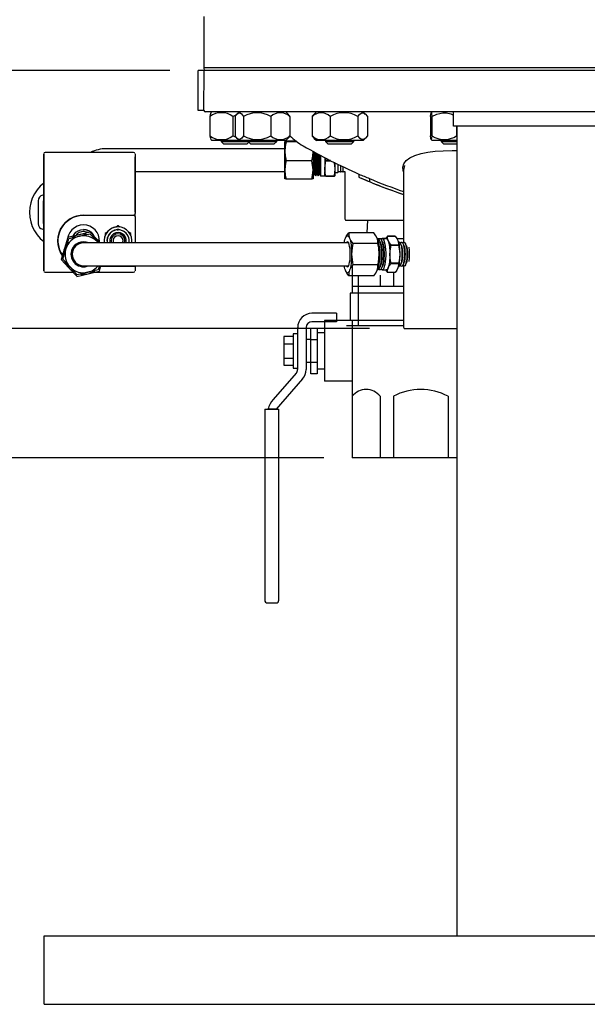
# Model space of a CAD drawing. Extents: x -104 to 45, y 2 to 195.
# Drawn here: x -76 to -63, y 87 to 108 of the extents above; entities that cross this region are included whole.
import ezdxf

# ---------------------------------------------------------------- set-up
doc = ezdxf.new("R2010")
doc.units = 0
doc.header["$MEASUREMENT"] = 0
doc.layers.get('0').update_dxf_attribs({"linetype": 'CONTINUOUS'})
doc.layers.add('D2', color=2, linetype='CONTINUOUS')
doc.layers.add('DIM', color=2, linetype='CONTINUOUS')

msp = doc.modelspace()

# ---------------------------------------------------------------- linework, layer by layer
at = {"color": 7, "linetype": 'CONTINUOUS'}
for p, q in [((-71.737, 108.4), (-71.737, 107.275)), ((-71.737, 107.275), (-71.736, 107.212)), ((-55.384, 107.275), (-71.737, 107.275)), ((-54.737, 107.275), (-71.737, 107.275)), ((-71.862, 106.339), (-71.862, 107.212)), ((-71.736, 107.212), (-71.862, 107.212)), ((-71.737, 106.339), (-71.736, 107.212)), ((-54.737, 107.212), (-71.736, 107.212)), ((-54.737, 107.212), (-71.736, 107.212)), ((-71.737, 106.339), (-71.862, 106.339)), ((-66.269, 106.307), (-71.706, 106.307)), ((-71.606, 106.207), (-71.606, 105.782)), ((-71.563, 106.307), (-71.584, 106.287)), ((-71.104, 106.207), (-71.029, 106.241)), ((-71.104, 106.207), (-71.104, 105.782)), ((-71.054, 106.207), (-71.054, 105.782)), ((-70.969, 106.307), (-71.013, 106.263)), ((-70.87, 106.207), (-70.87, 105.782)), ((-70.271, 106.207), (-70.271, 105.782)), ((-69.898, 106.263), (-69.942, 106.307)), ((-69.856, 106.207), (-69.856, 105.782)), ((-69.327, 106.252), (-69.366, 106.207)), ((-69.366, 106.207), (-69.366, 105.782)), ((-69.275, 106.307), (-69.329, 106.254)), ((-68.972, 106.207), (-68.972, 105.782)), ((-68.368, 106.207), (-68.368, 105.782)), ((-68.195, 106.254), (-68.248, 106.307)), ((-68.157, 106.207), (-68.157, 105.782)), ((-66.771, 106.207), (-66.771, 105.782)), ((-66.741, 106.307), (-66.759, 106.288)), ((-66.745, 106.207), (-66.745, 105.782)), ((-66.269, 105.995), (-66.269, 106.307)), ((-60.206, 106.307), (-66.269, 106.307)), ((-60.206, 105.995), (-66.269, 105.995)), ((-66.201, 105.995), (-66.201, 105.782)), ((-66.19, 88.245), (-66.19, 105.995)), ((-60.284, 105.995), (-66.19, 105.995)), ((-71.029, 105.749), (-71.104, 105.782)), ((-69.898, 105.726), (-69.856, 105.782)), ((-69.898, 105.726), (-69.855, 105.769)), ((-69.842, 105.782), (-69.885, 105.744)), ((-69.366, 105.782), (-69.327, 105.736)), ((-66.19, 105.777), (-66.201, 105.782)), ((-71.584, 105.703), (-71.563, 105.682)), ((-70.969, 105.682), (-71.563, 105.682)), ((-71.361, 105.682), (-71.361, 105.66)), ((-71.361, 105.66), (-71.301, 105.6)), ((-71.361, 105.66), (-70.738, 105.66)), ((-70.798, 105.6), (-71.301, 105.6)), ((-71.012, 105.726), (-70.969, 105.682)), ((-69.942, 105.682), (-70.969, 105.682)), ((-70.798, 105.6), (-70.753, 105.646)), ((-70.767, 105.682), (-70.767, 105.66)), ((-70.767, 105.66), (-70.707, 105.6)), ((-70.767, 105.66), (-70.144, 105.66)), ((-70.767, 105.66), (-70.144, 105.66)), ((-70.738, 105.66), (-70.738, 105.682)), ((-70.204, 105.6), (-70.707, 105.6)), ((-70.204, 105.6), (-70.144, 105.66)), ((-70.144, 105.66), (-70.144, 105.682)), ((-69.942, 105.682), (-69.898, 105.726)), ((-69.713, 105.663), (-69.937, 105.663)), ((-69.694, 105.649), (-69.937, 105.649)), ((-69.328, 105.735), (-69.275, 105.682)), ((-68.248, 105.682), (-69.275, 105.682)), ((-69.073, 105.682), (-69.073, 105.66)), ((-69.073, 105.66), (-69.013, 105.6)), ((-69.073, 105.66), (-68.45, 105.66)), ((-68.51, 105.6), (-69.013, 105.6)), ((-68.51, 105.6), (-68.45, 105.66)), ((-68.45, 105.66), (-68.45, 105.682)), ((-68.248, 105.682), (-68.195, 105.735)), ((-66.76, 105.702), (-66.741, 105.682)), ((-66.19, 105.682), (-66.741, 105.682)), ((-66.539, 105.682), (-66.539, 105.66)), ((-66.539, 105.66), (-66.479, 105.6)), ((-66.539, 105.66), (-66.19, 105.66)), ((-66.19, 105.6), (-66.479, 105.6)), ((-73.279, 105.42), (-75.216, 105.42)), ((-69.966, 105.5), (-73.881, 105.5)), ((-69.375, 105.235), (-69.937, 105.235)), ((-69.066, 105.239), (-69.08, 105.307)), ((-68.963, 105.239), (-69.066, 105.239)), ((-69.066, 105.239), (-69.066, 105.236)), ((-69.066, 105.236), (-68.957, 105.236)), ((-73.246, 105), (-69.966, 105)), ((-69.346, 104.923), (-69.336, 104.906)), ((-69.336, 104.906), (-69.311, 104.949)), ((-69.311, 104.949), (-69.286, 104.906)), ((-69.286, 104.906), (-69.261, 104.949)), ((-69.261, 104.949), (-69.236, 104.906)), ((-69.236, 104.906), (-69.211, 104.949)), ((-69.211, 104.949), (-69.186, 104.906)), ((-69.186, 104.906), (-69.091, 104.906)), ((-68.895, 104.901), (-69.066, 104.901)), ((-69.066, 104.901), (-69.066, 104.899)), ((-69.066, 104.899), (-68.895, 104.899)), ((-68.895, 104.901), (-68.895, 104.899)), ((-68.871, 104.98), (-68.803, 104.982)), ((-68.803, 104.982), (-68.794, 105)), ((-68.794, 105), (-68.758, 105)), ((-68.758, 105), (-68.748, 104.984)), ((-68.748, 104.984), (-68.739, 105)), ((-68.739, 105), (-68.701, 105)), ((-68.701, 105), (-68.692, 104.985)), ((-68.692, 104.985), (-68.684, 105)), ((-68.684, 105), (-68.648, 105)), ((-68.648, 105), (-68.648, 103.964)), ((-68.637, 105.079), (-68.637, 105.067)), ((-68.341, 104.945), (-68.341, 104.876)), ((-67.362, 105.051), (-67.362, 103.448)), ((-69.375, 104.837), (-69.937, 104.837)), ((-68.113, 104.849), (-68.113, 104.781)), ((-68.113, 104.781), (-68.113, 104.78)), ((-75.372, 104.357), (-75.372, 103.857)), ((-74.376, 104.045), (-73.277, 104.045)), ((-74.376, 104.045), (-74.376, 104.045)), ((-73.246, 104.014), (-73.246, 103.437)), ((-68.633, 103.937), (-67.362, 103.937)), ((-68.153, 103.937), (-68.168, 103.656)), ((-74.475, 103.614), (-74.719, 103.557)), ((-74.23, 103.671), (-74.475, 103.614)), ((-74.467, 103.583), (-74.239, 103.636)), ((-74.366, 103.685), (-74.38, 103.685)), ((-74.239, 103.636), (-74.079, 103.465)), ((-74.055, 103.487), (-74.227, 103.67)), ((-73.862, 103.668), (-73.902, 103.645)), ((-73.862, 103.668), (-73.902, 103.645)), ((-73.902, 103.645), (-73.902, 103.645)), ((-73.902, 103.645), (-73.902, 103.599)), ((-73.902, 103.645), (-73.902, 103.599)), ((-73.62, 103.807), (-73.66, 103.784)), ((-73.621, 103.807), (-73.66, 103.784)), ((-73.638, 103.723), (-73.619, 103.724)), ((-73.62, 103.807), (-73.621, 103.807)), ((-73.581, 103.784), (-73.62, 103.807)), ((-73.62, 103.787), (-73.62, 103.787)), ((-73.619, 103.724), (-73.619, 103.724)), ((-73.339, 103.645), (-73.378, 103.667)), ((-73.339, 103.6), (-73.339, 103.645)), ((-68.018, 103.656), (-68.565, 103.656)), ((-74.722, 103.555), (-74.795, 103.315)), ((-74.764, 103.306), (-74.696, 103.53)), ((-74.696, 103.53), (-74.467, 103.583)), ((-73.763, 103.437), (-74.375, 103.437)), ((-74.079, 103.465), (-74.053, 103.437)), ((-74.009, 103.437), (-74.055, 103.487)), ((-73.851, 103.557), (-73.855, 103.545)), ((-68.569, 103.437), (-73.763, 103.437)), ((-73.619, 103.592), (-73.62, 103.592)), ((-68.567, 103.437), (-68.569, 103.437)), ((-67.926, 103.422), (-68.473, 103.422)), ((-67.941, 103.533), (-67.759, 103.533)), ((-67.879, 103.463), (-67.9, 103.502)), ((-67.83, 103.463), (-67.851, 103.502)), ((-67.74, 103.531), (-67.833, 103.531)), ((-67.55, 103.584), (-67.717, 103.584)), ((-67.716, 103.584), (-67.549, 103.584)), ((-67.472, 103.387), (-67.639, 103.387)), ((-67.639, 103.385), (-67.472, 103.385)), ((-67.514, 103.533), (-67.362, 103.533)), ((-67.459, 103.455), (-67.477, 103.456)), ((-67.413, 103.385), (-67.434, 103.429)), ((-67.428, 103.434), (-67.433, 103.426)), ((-67.359, 103.384), (-67.38, 103.428)), ((-67.374, 103.433), (-67.379, 103.424)), ((-67.305, 103.382), (-67.326, 103.426)), ((-74.795, 103.315), (-74.868, 103.075)), ((-74.832, 103.081), (-74.764, 103.306)), ((-74.867, 103.071), (-74.695, 102.888)), ((-74.672, 102.91), (-74.832, 103.081)), ((-67.926, 102.953), (-68.473, 102.953)), ((-67.472, 102.99), (-67.639, 102.99)), ((-67.639, 102.988), (-67.472, 102.988)), ((-67.434, 102.945), (-67.413, 102.99)), ((-67.433, 102.948), (-67.428, 102.94)), ((-67.38, 102.947), (-67.359, 102.991)), ((-67.379, 102.95), (-67.374, 102.942)), ((-67.326, 102.948), (-67.305, 102.993)), ((-75.216, 102.795), (-74.608, 102.795)), ((-74.695, 102.888), (-74.524, 102.704)), ((-74.512, 102.739), (-74.672, 102.91)), ((-74.521, 102.703), (-74.276, 102.76)), ((-74.283, 102.792), (-74.512, 102.739)), ((-74.375, 102.937), (-73.763, 102.937)), ((-74.055, 102.845), (-74.283, 102.792)), ((-74.276, 102.76), (-74.031, 102.817)), ((-74.128, 102.795), (-73.279, 102.795)), ((-74.027, 102.937), (-74.055, 102.845)), ((-74.029, 102.82), (-73.993, 102.937)), ((-73.277, 102.92), (-73.998, 102.92)), ((-73.763, 102.937), (-68.569, 102.937)), ((-68.569, 102.937), (-68.567, 102.937)), ((-67.9, 102.872), (-67.879, 102.912)), ((-67.851, 102.872), (-67.83, 102.912)), ((-67.833, 102.844), (-67.74, 102.844)), ((-67.549, 102.79), (-67.716, 102.79)), ((-67.477, 102.919), (-67.459, 102.919)), ((-67.362, 102.927), (-67.362, 101.589)), ((-68.018, 102.718), (-68.565, 102.718)), ((-68.362, 102.718), (-68.362, 101.629)), ((-68.612, 101.629), (-67.362, 101.629)), ((-67.348, 101.562), (-66.19, 101.562)), ((-75.237, 86.747), (-75.237, 88.245)), ((-75.237, 88.245), (-51.237, 88.245)), ((-75.237, 86.747), (-51.237, 86.747))]:
    msp.add_line(p, q, dxfattribs=at)
at = {"color": 7, "linetype": 'CONTINUOUS', "flags": 128}
for points in [[(-71.054, 106.207), (-71.016, 106.26), (-70.974, 106.288), (-70.944, 106.286), (-70.914, 106.266), (-70.87, 106.207)], [(-69.856, 106.207), (-69.895, 106.26), (-69.898, 106.263)], [(-68.368, 106.207), (-68.324, 106.26), (-68.276, 106.288), (-68.242, 106.286), (-68.208, 106.266), (-68.157, 106.207)], [(-66.771, 106.207), (-66.765, 106.26), (-66.76, 106.288), (-66.755, 106.286), (-66.751, 106.266), (-66.745, 106.207)], [(-66.745, 106.207), (-66.632, 106.26), (-66.507, 106.288), (-66.42, 106.286), (-66.332, 106.266), (-66.269, 106.238)], [(-71.606, 105.782), (-71.595, 105.729), (-71.583, 105.703)], [(-70.87, 105.782), (-70.908, 105.729), (-70.951, 105.702), (-70.98, 105.703), (-71.01, 105.724), (-71.054, 105.782)], [(-68.157, 105.782), (-68.201, 105.729), (-68.249, 105.702), (-68.283, 105.703), (-68.317, 105.724), (-68.368, 105.782)], [(-66.745, 105.782), (-66.75, 105.729), (-66.756, 105.702), (-66.76, 105.703), (-66.765, 105.724), (-66.771, 105.782)], [(-69.967, 105.5), (-69.967, 105.507), (-69.967, 105.546), (-69.967, 105.58), (-69.967, 105.608), (-69.966, 105.63), (-69.966, 105.645), (-69.966, 105.654), (-69.966, 105.656)], [(-69.937, 105.663), (-69.959, 105.66), (-69.966, 105.656)], [(-69.966, 105.656), (-69.966, 105.651), (-69.966, 105.639), (-69.966, 105.62), (-69.966, 105.595), (-69.966, 105.564), (-69.966, 105.528), (-69.966, 105.487), (-69.966, 105.442)], [(-69.966, 105.656), (-69.96, 105.653), (-69.937, 105.649)], [(-69.937, 105.649), (-69.958, 105.547), (-69.966, 105.442)], [(-75.246, 104.107), (-75.246, 104.241), (-75.246, 104.374), (-75.246, 104.503), (-75.246, 104.628), (-75.246, 104.748), (-75.246, 104.86), (-75.246, 104.965), (-75.247, 105.059), (-75.247, 105.144), (-75.247, 105.217), (-75.247, 105.278), (-75.247, 105.326), (-75.247, 105.361), (-75.247, 105.382), (-75.247, 105.389), (-75.248, 105.382), (-75.248, 105.361), (-75.248, 105.326), (-75.248, 105.278), (-75.248, 105.217), (-75.248, 105.144), (-75.248, 105.059), (-75.248, 104.965), (-75.248, 104.86), (-75.248, 104.748), (-75.248, 104.747)], [(-73.247, 105.332), (-73.247, 105.331), (-73.248, 105.316), (-73.248, 105.288), (-73.248, 105.245), (-73.248, 105.19), (-73.248, 105.121), (-73.248, 105.041), (-73.248, 104.95), (-73.248, 104.849), (-73.248, 104.739), (-73.248, 104.622), (-73.249, 104.498), (-73.249, 104.371), (-73.249, 104.24), (-73.249, 104.107)], [(-73.247, 105.389), (-73.247, 105.389), (-73.247, 105.381), (-73.247, 105.36), (-73.247, 105.324), (-73.247, 105.275), (-73.247, 105.212), (-73.247, 105.137), (-73.247, 105.05), (-73.246, 104.953), (-73.246, 104.846), (-73.246, 104.731), (-73.246, 104.608), (-73.246, 104.481), (-73.246, 104.348), (-73.246, 104.214), (-73.246, 104.078)], [(-69.966, 105), (-69.966, 104.99), (-69.966, 104.976), (-69.966, 104.977), (-69.966, 104.991), (-69.966, 105.018), (-69.966, 105.057), (-69.966, 105.105), (-69.966, 105.161), (-69.966, 105.221), (-69.966, 105.282), (-69.966, 105.342), (-69.966, 105.398), (-69.966, 105.446), (-69.966, 105.484), (-69.966, 105.51), (-69.966, 105.523), (-69.966, 105.523), (-69.966, 105.509), (-69.966, 105.5)], [(-69.966, 105.442), (-69.959, 105.346), (-69.937, 105.235)], [(-69.966, 105.442), (-69.966, 105.394), (-69.966, 105.343), (-69.966, 105.29), (-69.966, 105.237), (-69.966, 105.184), (-69.966, 105.133), (-69.966, 105.083), (-69.966, 105.036)], [(-69.375, 105.235), (-69.354, 105.337), (-69.346, 105.442)], [(-69.346, 105.442), (-69.346, 105.394), (-69.346, 105.343), (-69.346, 105.29), (-69.346, 105.237), (-69.346, 105.184), (-69.346, 105.133), (-69.346, 105.083), (-69.346, 105.036)], [(-69.336, 105.436), (-69.336, 105.402), (-69.336, 105.337), (-69.336, 105.268), (-69.336, 105.199), (-69.336, 105.131), (-69.336, 105.069)], [(-69.311, 105.422), (-69.311, 105.401), (-69.311, 105.342), (-69.311, 105.278), (-69.311, 105.214), (-69.311, 105.15), (-69.311, 105.092)], [(-69.286, 105.409), (-69.286, 105.402), (-69.286, 105.337), (-69.286, 105.268), (-69.286, 105.199), (-69.286, 105.131), (-69.286, 105.069)], [(-69.261, 105.395), (-69.261, 105.342), (-69.261, 105.278), (-69.261, 105.214), (-69.261, 105.15), (-69.261, 105.092)], [(-69.236, 105.382), (-69.236, 105.337), (-69.236, 105.268), (-69.236, 105.199), (-69.236, 105.131), (-69.236, 105.069)], [(-69.211, 105.368), (-69.211, 105.342), (-69.211, 105.278), (-69.211, 105.214), (-69.211, 105.15), (-69.211, 105.092)], [(-69.186, 105.355), (-69.186, 105.337), (-69.186, 105.268), (-69.186, 105.199), (-69.186, 105.131), (-69.186, 105.069)], [(-67.362, 104.993), (-67.375, 105.02), (-67.382, 105.099), (-67.359, 105.173), (-67.306, 105.241), (-67.225, 105.299), (-67.115, 105.35), (-66.98, 105.393), (-66.835, 105.423), (-66.671, 105.445), (-66.494, 105.458), (-66.301, 105.462), (-66.19, 105.459)], [(-75.248, 104.747), (-75.248, 104.766), (-75.248, 104.867), (-75.248, 104.958), (-75.248, 105.039), (-75.248, 105.109), (-75.248, 105.166), (-75.248, 105.211), (-75.248, 105.242), (-75.247, 105.26), (-75.247, 105.263), (-75.247, 105.253), (-75.247, 105.228), (-75.247, 105.19), (-75.247, 105.139), (-75.247, 105.075), (-75.247, 105), (-75.247, 104.914), (-75.246, 104.818), (-75.246, 104.713), (-75.246, 104.601), (-75.246, 104.483), (-75.246, 104.36), (-75.246, 104.235), (-75.246, 104.107)], [(-69.937, 105.235), (-69.949, 105.185), (-69.966, 105.036)], [(-69.346, 105.036), (-69.363, 105.185), (-69.375, 105.235)], [(-69.091, 105.305), (-69.091, 105.284), (-69.091, 105.239), (-69.091, 105.194), (-69.091, 105.15), (-69.091, 105.108), (-69.091, 105.068)], [(-69.091, 105.305), (-69.091, 105.268), (-69.091, 105.199), (-69.091, 105.131), (-69.091, 105.069)], [(-69.091, 105.068), (-69.076, 105.195), (-69.066, 105.236)], [(-68.888, 105.206), (-68.885, 105.195), (-68.871, 105.068)], [(-68.871, 105.193), (-68.871, 105.15), (-68.871, 105.108), (-68.871, 105.068)], [(-68.803, 105.159), (-68.803, 105.109), (-68.803, 105.06), (-68.803, 105.022), (-68.803, 104.995), (-68.803, 104.983), (-68.803, 104.982)], [(-68.748, 105.132), (-68.748, 105.11), (-68.748, 105.061), (-68.748, 105.023), (-68.748, 104.997), (-68.748, 104.985), (-68.748, 104.984)], [(-68.692, 105.106), (-68.692, 105.062), (-68.692, 105.024), (-68.692, 104.999), (-68.692, 104.986), (-68.692, 104.985)], [(-67.343, 105.131), (-67.361, 105.07), (-67.359, 105.051)], [(-69.966, 104.844), (-69.966, 104.849), (-69.966, 104.861), (-69.967, 104.879), (-69.967, 104.904), (-69.967, 104.935), (-69.967, 104.972), (-69.967, 105)], [(-69.966, 105.036), (-69.966, 104.993), (-69.966, 104.954), (-69.966, 104.92), (-69.966, 104.892), (-69.966, 104.87), (-69.966, 104.854), (-69.966, 104.846), (-69.966, 104.844)], [(-69.966, 105.036), (-69.955, 104.916), (-69.937, 104.837)], [(-69.375, 104.837), (-69.357, 104.916), (-69.346, 105.036)], [(-69.346, 105.036), (-69.346, 104.993), (-69.346, 104.954), (-69.346, 104.92), (-69.346, 104.892), (-69.346, 104.87), (-69.346, 104.854), (-69.346, 104.846), (-69.346, 104.844)], [(-69.336, 105.069), (-69.336, 105.014), (-69.336, 104.968), (-69.336, 104.934), (-69.336, 104.913), (-69.336, 104.906), (-69.336, 104.906)], [(-69.311, 105.092), (-69.311, 105.04), (-69.311, 104.999), (-69.311, 104.969), (-69.311, 104.953), (-69.311, 104.949)], [(-69.286, 105.069), (-69.286, 105.014), (-69.286, 104.968), (-69.286, 104.934), (-69.286, 104.913), (-69.286, 104.906), (-69.286, 104.906)], [(-69.261, 105.092), (-69.261, 105.04), (-69.261, 104.999), (-69.261, 104.969), (-69.261, 104.953), (-69.261, 104.949)], [(-69.236, 105.069), (-69.236, 105.014), (-69.236, 104.968), (-69.236, 104.934), (-69.236, 104.913), (-69.236, 104.906), (-69.236, 104.906)], [(-69.211, 105.092), (-69.211, 105.04), (-69.211, 104.999), (-69.211, 104.969), (-69.211, 104.953), (-69.211, 104.949)], [(-69.186, 105.069), (-69.186, 105.014), (-69.186, 104.968), (-69.186, 104.934), (-69.186, 104.913), (-69.186, 104.906), (-69.186, 104.906)], [(-69.091, 105.069), (-69.091, 105.014), (-69.091, 104.968), (-69.091, 104.934), (-69.091, 104.913), (-69.091, 104.906), (-69.091, 104.906)], [(-69.091, 105.068), (-69.091, 105.032), (-69.091, 104.999), (-69.091, 104.97), (-69.091, 104.946), (-69.091, 104.928), (-69.091, 104.915), (-69.091, 104.907), (-69.091, 104.906)], [(-69.066, 104.901), (-69.081, 104.967), (-69.091, 105.068)], [(-69.091, 104.906), (-69.091, 104.91), (-69.091, 104.92), (-69.091, 104.936), (-69.091, 104.957), (-69.091, 104.983), (-69.091, 105)], [(-69.09, 104.905), (-69.085, 104.903), (-69.066, 104.899)], [(-68.871, 105.068), (-68.88, 104.967), (-68.895, 104.901)], [(-68.895, 104.899), (-68.877, 104.902), (-68.871, 104.906)], [(-68.871, 105.068), (-68.871, 105.032), (-68.871, 104.999), (-68.871, 104.97), (-68.871, 104.946), (-68.871, 104.928), (-68.871, 104.915), (-68.871, 104.907), (-68.871, 104.906)], [(-68.341, 104.945), (-68.313, 104.932), (-68.285, 104.92), (-68.256, 104.908), (-68.228, 104.896), (-68.199, 104.884), (-68.171, 104.872), (-68.142, 104.861), (-68.113, 104.849)], [(-75.246, 104.749), (-75.323, 104.681), (-75.393, 104.601), (-75.451, 104.513), (-75.498, 104.418), (-75.532, 104.317), (-75.553, 104.213), (-75.56, 104.107), (-75.553, 104.001), (-75.532, 103.897), (-75.498, 103.797), (-75.451, 103.702), (-75.393, 103.613), (-75.323, 103.534), (-75.246, 103.466)], [(-75.246, 104.749), (-75.323, 104.681), (-75.393, 104.601), (-75.452, 104.513), (-75.499, 104.418), (-75.533, 104.317), (-75.553, 104.213), (-75.56, 104.107), (-75.553, 104.001), (-75.533, 103.897), (-75.499, 103.797), (-75.452, 103.702), (-75.393, 103.613), (-75.323, 103.534), (-75.248, 103.467)], [(-69.937, 104.837), (-69.958, 104.84), (-69.966, 104.844)], [(-69.346, 104.844), (-69.353, 104.84), (-69.375, 104.837)], [(-68.341, 104.876), (-68.313, 104.864), (-68.285, 104.852), (-68.256, 104.84), (-68.228, 104.828), (-68.199, 104.816), (-68.171, 104.804), (-68.142, 104.793), (-68.113, 104.781)], [(-75.247, 104.482), (-75.269, 104.48), (-75.31, 104.466), (-75.343, 104.438), (-75.365, 104.4), (-75.372, 104.357)], [(-75.249, 104.482), (-75.249, 104.374), (-75.249, 104.241), (-75.249, 104.107), (-75.249, 103.973), (-75.249, 103.841), (-75.249, 103.732)], [(-75.248, 103.732), (-75.248, 103.793), (-75.249, 103.917), (-75.249, 104.044), (-75.249, 104.171), (-75.249, 104.298), (-75.248, 104.422), (-75.248, 104.482)], [(-75.248, 103.468), (-75.248, 103.467), (-75.248, 103.354), (-75.248, 103.25), (-75.248, 103.155), (-75.248, 103.071), (-75.248, 102.998), (-75.248, 102.937), (-75.248, 102.889), (-75.248, 102.854), (-75.248, 102.833), (-75.247, 102.826), (-75.247, 102.833), (-75.247, 102.854), (-75.247, 102.889), (-75.247, 102.937), (-75.247, 102.998), (-75.247, 103.071), (-75.247, 103.155), (-75.246, 103.25), (-75.246, 103.354), (-75.246, 103.467), (-75.246, 103.586), (-75.246, 103.711), (-75.246, 103.841), (-75.246, 103.973), (-75.246, 104.107)], [(-75.246, 104.107), (-75.246, 103.98), (-75.246, 103.854), (-75.246, 103.732), (-75.246, 103.614), (-75.246, 103.502), (-75.246, 103.397), (-75.247, 103.301), (-75.247, 103.215), (-75.247, 103.139), (-75.247, 103.076), (-75.247, 103.024), (-75.247, 102.986), (-75.247, 102.962), (-75.247, 102.952), (-75.247, 102.955), (-75.248, 102.973), (-75.248, 103.004), (-75.248, 103.048), (-75.248, 103.106), (-75.248, 103.176), (-75.248, 103.257), (-75.248, 103.348), (-75.248, 103.448), (-75.248, 103.467)], [(-74.842, 103.167), (-74.877, 103.227), (-74.911, 103.309), (-74.931, 103.394), (-74.938, 103.482), (-74.931, 103.57), (-74.911, 103.656), (-74.877, 103.738), (-74.831, 103.813), (-74.773, 103.88), (-74.706, 103.937), (-74.631, 103.984), (-74.549, 104.017), (-74.464, 104.038), (-74.376, 104.045)], [(-73.246, 104.014), (-73.246, 104.02), (-73.248, 104.026), (-73.251, 104.031), (-73.255, 104.036), (-73.259, 104.04), (-73.265, 104.042), (-73.271, 104.044), (-73.277, 104.045)], [(-73.246, 104.019), (-73.246, 104.024), (-73.246, 104.032), (-73.246, 104.042), (-73.246, 104.053), (-73.246, 104.065), (-73.246, 104.078)], [(-75.372, 103.857), (-75.365, 103.815), (-75.343, 103.777), (-75.31, 103.749), (-75.269, 103.734), (-75.247, 103.732)], [(-74.376, 103.832), (-74.446, 103.825), (-74.514, 103.804), (-74.575, 103.77), (-74.629, 103.723), (-74.673, 103.667), (-74.704, 103.604), (-74.717, 103.561)], [(-74.026, 103.461), (-74.026, 103.465), (-74.03, 103.535), (-74.047, 103.604), (-74.079, 103.667), (-74.122, 103.723), (-74.176, 103.77), (-74.238, 103.804), (-74.305, 103.825), (-74.376, 103.832)], [(-74.027, 103.462), (-74.027, 103.465), (-74.03, 103.535), (-74.048, 103.604), (-74.079, 103.667), (-74.122, 103.723), (-74.176, 103.77), (-74.238, 103.804), (-74.306, 103.825), (-74.376, 103.832)], [(-74.604, 103.586), (-74.582, 103.624), (-74.542, 103.669), (-74.492, 103.704), (-74.436, 103.725), (-74.376, 103.732)], [(-74.365, 103.685), (-74.418, 103.682), (-74.469, 103.665), (-74.513, 103.635), (-74.544, 103.601)], [(-74.159, 103.602), (-74.173, 103.624), (-74.213, 103.669), (-74.262, 103.704), (-74.319, 103.725), (-74.379, 103.732)], [(-74.376, 103.732), (-74.316, 103.725), (-74.26, 103.704), (-74.21, 103.669), (-74.17, 103.624), (-74.156, 103.6)], [(-74.284, 103.661), (-74.314, 103.674), (-74.366, 103.685)], [(-74.284, 103.661), (-74.314, 103.674), (-74.365, 103.685)], [(-73.902, 103.599), (-73.912, 103.571), (-73.919, 103.542), (-73.924, 103.512), (-73.925, 103.482), (-73.924, 103.452), (-73.922, 103.441)], [(-73.62, 103.787), (-73.685, 103.78), (-73.748, 103.759), (-73.804, 103.725), (-73.852, 103.68), (-73.889, 103.625), (-73.913, 103.564), (-73.924, 103.499), (-73.921, 103.437)], [(-73.862, 103.668), (-73.868, 103.66), (-73.874, 103.652), (-73.879, 103.643), (-73.884, 103.635), (-73.889, 103.626), (-73.894, 103.617), (-73.898, 103.608), (-73.902, 103.599)], [(-73.66, 103.784), (-73.69, 103.779), (-73.718, 103.771), (-73.746, 103.76), (-73.773, 103.746), (-73.798, 103.73), (-73.821, 103.711), (-73.843, 103.691), (-73.862, 103.668)], [(-73.638, 103.723), (-73.696, 103.712), (-73.749, 103.686), (-73.794, 103.649), (-73.829, 103.602), (-73.852, 103.548), (-73.861, 103.49), (-73.857, 103.437)], [(-73.619, 103.724), (-73.677, 103.717), (-73.731, 103.696), (-73.779, 103.663), (-73.818, 103.62), (-73.845, 103.568), (-73.859, 103.511), (-73.859, 103.453), (-73.857, 103.437)], [(-73.619, 103.663), (-73.67, 103.656), (-73.717, 103.635), (-73.756, 103.601), (-73.784, 103.558), (-73.798, 103.508), (-73.798, 103.457), (-73.794, 103.437)], [(-73.62, 103.787), (-73.63, 103.787), (-73.64, 103.786), (-73.65, 103.786), (-73.66, 103.784)], [(-73.319, 103.437), (-73.316, 103.499), (-73.326, 103.564), (-73.351, 103.625), (-73.388, 103.68), (-73.436, 103.725), (-73.492, 103.759), (-73.554, 103.78), (-73.62, 103.787)], [(-73.382, 103.437), (-73.379, 103.453), (-73.379, 103.511), (-73.393, 103.568), (-73.42, 103.62), (-73.459, 103.663), (-73.507, 103.696), (-73.561, 103.717), (-73.619, 103.724)], [(-73.444, 103.437), (-73.44, 103.457), (-73.44, 103.508), (-73.454, 103.558), (-73.482, 103.601), (-73.521, 103.635), (-73.568, 103.656), (-73.619, 103.663)], [(-73.516, 103.631), (-73.564, 103.655), (-73.619, 103.663)], [(-73.516, 103.631), (-73.524, 103.619), (-73.53, 103.611), (-73.533, 103.606), (-73.534, 103.605)], [(-73.444, 103.437), (-73.441, 103.449), (-73.439, 103.501), (-73.452, 103.551), (-73.478, 103.596), (-73.516, 103.631)], [(-73.48, 103.683), (-73.48, 103.683), (-73.481, 103.681)], [(-68.639, 103.539), (-68.611, 103.594), (-68.565, 103.656)], [(-68.565, 103.656), (-68.563, 103.599), (-68.547, 103.539)], [(-67.943, 103.539), (-67.971, 103.594), (-68.018, 103.656)], [(-73.855, 103.545), (-73.856, 103.544), (-73.864, 103.482)], [(-73.62, 103.592), (-73.66, 103.585), (-73.694, 103.563), (-73.718, 103.531), (-73.729, 103.492), (-73.725, 103.452), (-73.72, 103.437)], [(-73.619, 103.592), (-73.658, 103.585), (-73.693, 103.563), (-73.717, 103.531), (-73.728, 103.492), (-73.724, 103.452), (-73.719, 103.437)], [(-73.519, 103.437), (-73.513, 103.452), (-73.51, 103.492), (-73.521, 103.531), (-73.545, 103.563), (-73.579, 103.585), (-73.619, 103.592)], [(-68.665, 103.437), (-68.658, 103.475), (-68.649, 103.51), (-68.639, 103.539)], [(-68.639, 103.539), (-68.628, 103.563), (-68.617, 103.58), (-68.605, 103.59), (-68.593, 103.594), (-68.581, 103.59), (-68.569, 103.58), (-68.558, 103.563), (-68.547, 103.539)], [(-68.531, 103.187), (-68.533, 103.249), (-68.537, 103.307), (-68.545, 103.359), (-68.555, 103.402), (-68.566, 103.435), (-68.579, 103.455), (-68.593, 103.462), (-68.607, 103.455), (-68.619, 103.437)], [(-68.581, 103.457), (-68.582, 103.455), (-68.594, 103.437)], [(-68.547, 103.539), (-68.537, 103.51), (-68.528, 103.475), (-68.521, 103.435), (-68.514, 103.39), (-68.509, 103.343), (-68.505, 103.292), (-68.502, 103.24), (-68.502, 103.187)], [(-68.547, 103.539), (-68.52, 103.485), (-68.473, 103.422)], [(-68.473, 103.422), (-68.491, 103.329), (-68.502, 103.187)], [(-67.926, 103.422), (-67.928, 103.48), (-67.943, 103.539)], [(-67.943, 103.539), (-67.933, 103.51), (-67.924, 103.475), (-67.916, 103.435), (-67.91, 103.39), (-67.905, 103.343), (-67.901, 103.292), (-67.898, 103.24), (-67.898, 103.187)], [(-67.939, 103.529), (-67.927, 103.531), (-67.911, 103.52), (-67.896, 103.496), (-67.883, 103.459), (-67.872, 103.411), (-67.863, 103.354), (-67.857, 103.29), (-67.854, 103.222), (-67.854, 103.153), (-67.857, 103.084), (-67.863, 103.021), (-67.872, 102.963), (-67.883, 102.916), (-67.896, 102.879), (-67.911, 102.855), (-67.927, 102.844), (-67.939, 102.845)], [(-67.898, 103.187), (-67.908, 103.329), (-67.926, 103.422)], [(-67.916, 103.435), (-67.906, 103.394), (-67.897, 103.342), (-67.891, 103.283), (-67.888, 103.22), (-67.888, 103.155), (-67.891, 103.091), (-67.897, 103.032), (-67.906, 102.981), (-67.916, 102.94)], [(-67.906, 103.514), (-67.894, 103.527), (-67.878, 103.531), (-67.862, 103.52), (-67.848, 103.496), (-67.834, 103.459), (-67.823, 103.411), (-67.814, 103.354), (-67.808, 103.29), (-67.805, 103.222), (-67.805, 103.153), (-67.808, 103.084), (-67.814, 103.021), (-67.823, 102.963), (-67.834, 102.916), (-67.848, 102.879), (-67.862, 102.855), (-67.878, 102.844), (-67.894, 102.848), (-67.906, 102.861)], [(-67.879, 103.463), (-67.868, 103.436), (-67.857, 103.394), (-67.848, 103.342), (-67.842, 103.283), (-67.839, 103.22), (-67.839, 103.155), (-67.842, 103.091), (-67.848, 103.032), (-67.857, 102.981), (-67.868, 102.939), (-67.879, 102.912)], [(-67.857, 103.514), (-67.845, 103.527), (-67.829, 103.531), (-67.814, 103.52), (-67.799, 103.496), (-67.786, 103.459), (-67.774, 103.411), (-67.765, 103.354), (-67.759, 103.29), (-67.756, 103.222), (-67.756, 103.153), (-67.759, 103.084), (-67.765, 103.021), (-67.774, 102.963), (-67.786, 102.916), (-67.799, 102.879), (-67.814, 102.855), (-67.829, 102.844), (-67.845, 102.848), (-67.857, 102.861)], [(-67.83, 103.463), (-67.82, 103.436), (-67.808, 103.394), (-67.8, 103.342), (-67.793, 103.283), (-67.79, 103.22), (-67.79, 103.155), (-67.793, 103.091), (-67.8, 103.032), (-67.808, 102.981), (-67.82, 102.939), (-67.83, 102.912)], [(-67.717, 103.584), (-67.753, 103.536), (-67.755, 103.531)], [(-67.745, 103.531), (-67.74, 103.532), (-67.73, 103.529), (-67.72, 103.52), (-67.71, 103.506), (-67.701, 103.486)], [(-67.74, 103.531), (-67.736, 103.531), (-67.721, 103.52), (-67.706, 103.496), (-67.693, 103.459), (-67.681, 103.411), (-67.673, 103.354), (-67.666, 103.29), (-67.663, 103.222), (-67.663, 103.153), (-67.666, 103.084), (-67.673, 103.021), (-67.681, 102.963), (-67.693, 102.916), (-67.706, 102.879), (-67.721, 102.855), (-67.736, 102.844), (-67.74, 102.844)], [(-67.717, 103.584), (-67.716, 103.584), (-67.716, 103.584), (-67.716, 103.584), (-67.716, 103.584), (-67.716, 103.584), (-67.716, 103.584), (-67.716, 103.584), (-67.716, 103.584)], [(-67.701, 103.486), (-67.714, 103.532), (-67.716, 103.584)], [(-67.701, 103.486), (-67.693, 103.461), (-67.685, 103.431), (-67.679, 103.397), (-67.673, 103.36), (-67.669, 103.319), (-67.665, 103.276), (-67.663, 103.232), (-67.663, 103.187)], [(-67.639, 103.387), (-67.675, 103.436), (-67.701, 103.486)], [(-67.663, 103.187), (-67.653, 103.307), (-67.639, 103.385)], [(-67.639, 103.387), (-67.639, 103.387), (-67.639, 103.386), (-67.639, 103.386), (-67.639, 103.386), (-67.639, 103.386), (-67.639, 103.385), (-67.639, 103.385), (-67.639, 103.385)], [(-67.55, 103.584), (-67.55, 103.584), (-67.55, 103.584), (-67.55, 103.584), (-67.55, 103.584), (-67.55, 103.584), (-67.549, 103.584), (-67.549, 103.584), (-67.549, 103.584)], [(-67.549, 103.584), (-67.513, 103.536), (-67.487, 103.486)], [(-67.487, 103.486), (-67.474, 103.439), (-67.472, 103.387)], [(-67.487, 103.486), (-67.479, 103.461), (-67.471, 103.431), (-67.464, 103.397), (-67.459, 103.36), (-67.454, 103.319), (-67.451, 103.276), (-67.449, 103.232), (-67.448, 103.187)], [(-67.472, 103.387), (-67.472, 103.387), (-67.472, 103.386), (-67.472, 103.386), (-67.472, 103.386), (-67.472, 103.386), (-67.472, 103.385), (-67.472, 103.385), (-67.472, 103.385)], [(-67.472, 103.385), (-67.457, 103.307), (-67.448, 103.187)], [(-67.459, 103.455), (-67.456, 103.455), (-67.443, 103.444), (-67.43, 103.419), (-67.419, 103.382), (-67.41, 103.335), (-67.403, 103.279), (-67.4, 103.218), (-67.4, 103.156), (-67.403, 103.096), (-67.41, 103.04), (-67.419, 102.992), (-67.43, 102.955), (-67.443, 102.931), (-67.456, 102.92), (-67.459, 102.919)], [(-67.428, 103.434), (-67.416, 103.45), (-67.402, 103.453), (-67.389, 103.442), (-67.376, 103.418), (-67.365, 103.381), (-67.356, 103.334), (-67.35, 103.278), (-67.346, 103.218), (-67.346, 103.156), (-67.35, 103.096), (-67.356, 103.041), (-67.365, 102.994), (-67.376, 102.957), (-67.389, 102.932), (-67.402, 102.922), (-67.416, 102.925), (-67.428, 102.94)], [(-67.413, 103.385), (-67.41, 103.377), (-67.399, 103.342), (-67.392, 103.297), (-67.387, 103.244), (-67.385, 103.187), (-67.387, 103.131), (-67.392, 103.078), (-67.399, 103.032), (-67.41, 102.998), (-67.413, 102.99)], [(-67.374, 103.433), (-67.362, 103.448), (-67.348, 103.451), (-67.335, 103.441), (-67.322, 103.416), (-67.311, 103.38), (-67.302, 103.333), (-67.296, 103.278), (-67.293, 103.218), (-67.293, 103.157), (-67.296, 103.097), (-67.302, 103.042), (-67.311, 102.995), (-67.322, 102.958), (-67.335, 102.934), (-67.348, 102.923), (-67.362, 102.927), (-67.374, 102.942)], [(-67.359, 103.384), (-67.356, 103.376), (-67.346, 103.341), (-67.338, 103.296), (-67.333, 103.244), (-67.331, 103.187), (-67.333, 103.131), (-67.338, 103.079), (-67.346, 103.034), (-67.356, 102.999), (-67.359, 102.991)], [(-67.305, 103.382), (-67.302, 103.374), (-67.292, 103.34), (-67.284, 103.295), (-67.279, 103.243), (-67.278, 103.187), (-67.279, 103.132), (-67.284, 103.08), (-67.292, 103.035), (-67.302, 103.001), (-67.305, 102.993)], [(-68.619, 102.937), (-68.607, 102.919), (-68.593, 102.912), (-68.579, 102.919), (-68.566, 102.94), (-68.555, 102.972), (-68.545, 103.016), (-68.537, 103.068), (-68.533, 103.126), (-68.531, 103.187)], [(-68.502, 103.187), (-68.502, 103.134), (-68.505, 103.082), (-68.509, 103.032), (-68.514, 102.984), (-68.521, 102.94), (-68.528, 102.9), (-68.537, 102.865), (-68.547, 102.836)], [(-68.502, 103.187), (-68.485, 103.012), (-68.473, 102.953)], [(-67.898, 103.187), (-67.898, 103.134), (-67.901, 103.082), (-67.905, 103.032), (-67.91, 102.984), (-67.916, 102.94), (-67.924, 102.9), (-67.933, 102.865), (-67.943, 102.836)], [(-67.926, 102.953), (-67.914, 103.012), (-67.898, 103.187)], [(-67.663, 103.187), (-67.663, 103.142), (-67.665, 103.098), (-67.669, 103.056), (-67.673, 103.015), (-67.679, 102.978), (-67.685, 102.944), (-67.693, 102.914), (-67.701, 102.889)], [(-67.639, 102.99), (-67.649, 103.039), (-67.663, 103.187)], [(-67.448, 103.187), (-67.449, 103.142), (-67.451, 103.098), (-67.454, 103.056), (-67.459, 103.015), (-67.464, 102.978), (-67.471, 102.944), (-67.479, 102.914), (-67.487, 102.889)], [(-67.448, 103.187), (-67.462, 103.039), (-67.472, 102.99)], [(-67.25, 103.343), (-67.248, 103.332), (-67.242, 103.277), (-67.239, 103.218), (-67.239, 103.157), (-67.242, 103.097), (-67.248, 103.043), (-67.25, 103.032)], [(-68.473, 102.953), (-68.517, 102.895), (-68.547, 102.836)], [(-67.943, 102.836), (-67.929, 102.89), (-67.926, 102.953)], [(-67.701, 102.889), (-67.678, 102.936), (-67.639, 102.988)], [(-67.639, 102.99), (-67.639, 102.99), (-67.639, 102.989), (-67.639, 102.989), (-67.639, 102.989), (-67.639, 102.989), (-67.639, 102.988), (-67.639, 102.988), (-67.639, 102.988)], [(-67.472, 102.988), (-67.474, 102.939), (-67.487, 102.889)], [(-67.472, 102.99), (-67.472, 102.99), (-67.472, 102.989), (-67.472, 102.989), (-67.472, 102.989), (-67.472, 102.989), (-67.472, 102.988), (-67.472, 102.988), (-67.472, 102.988)], [(-73.249, 102.937), (-73.251, 102.934), (-73.255, 102.929), (-73.259, 102.925), (-73.265, 102.922), (-73.271, 102.92), (-73.277, 102.92)], [(-73.247, 102.937), (-73.247, 102.894), (-73.247, 102.856), (-73.247, 102.834), (-73.247, 102.826), (-73.247, 102.826)], [(-68.639, 102.836), (-68.649, 102.865), (-68.658, 102.9), (-68.665, 102.937)], [(-68.547, 102.836), (-68.558, 102.812), (-68.569, 102.795), (-68.581, 102.785), (-68.593, 102.781), (-68.605, 102.785), (-68.617, 102.795), (-68.628, 102.812), (-68.639, 102.836)], [(-68.565, 102.718), (-68.608, 102.776), (-68.639, 102.836)], [(-68.594, 102.937), (-68.582, 102.919), (-68.581, 102.918)], [(-68.547, 102.836), (-68.562, 102.781), (-68.565, 102.718)], [(-68.018, 102.718), (-67.974, 102.776), (-67.943, 102.836)], [(-67.756, 102.844), (-67.755, 102.842), (-67.717, 102.79)], [(-67.701, 102.889), (-67.71, 102.869), (-67.72, 102.855), (-67.73, 102.846), (-67.74, 102.843), (-67.745, 102.844)], [(-67.716, 102.79), (-67.716, 102.79), (-67.716, 102.79), (-67.716, 102.79), (-67.716, 102.79), (-67.716, 102.79), (-67.716, 102.79), (-67.716, 102.79), (-67.717, 102.79)], [(-67.716, 102.79), (-67.714, 102.839), (-67.701, 102.889)], [(-67.487, 102.889), (-67.511, 102.842), (-67.549, 102.79)]]:
    msp.add_lwpolyline(points, dxfattribs=at)
at = {"color": 7, "linetype": 'CONTINUOUS'}
for centre, radius, start, end in [((-71.706, 106.339), 0.0312, 180, 270), ((-71.355, 105.865), 0.425, 53.7497, 126.2503), ((-71.431, 106.199), 0.176, 150.2712, 177.3807), ((-70.571, 105.703), 0.586, 59.3014, 120.6986), ((-70.064, 105.984), 0.305, 47.0989, 132.9011), ((-69.169, 106.01), 0.279, 45.0292, 134.9708), ((-68.67, 105.693), 0.597, 59.5684, 120.4316), ((-71.355, 106.125), 0.425, 233.7497, 306.2503), ((-70.571, 106.287), 0.586, 239.3014, 300.6986), ((-70.064, 106.006), 0.305, 227.0989, 312.9011), ((-68.831, 106.837), 1.469, 225.7915, 240), ((-69.169, 105.979), 0.279, 225.0292, 314.9708), ((-68.67, 106.297), 0.597, 239.5684, 300.4316), ((-66.473, 106.194), 0.493, 236.5555, 303.4445), ((-63.237, 116.526), 12.656, 240, 246.2161), ((-75.217, 105.389), 0.0304, 88.5294, 167.2682), ((-73.881, 104.753), 0.747, 89.9766, 116.757), ((-73.278, 105.389), 0.0304, 13.7223, 89.9777), ((-63.237, 116.526), 12.719, 246.3401, 251.0754), ((-63.237, 116.526), 12.656, 247.3389, 250.9778), ((-63.237, 116.526), 12.718, 247.4564, 251.0748), ((-74.377, 103.484), 0.56, 89.8564, 214.4517), ((-68.616, 103.964), 0.0312, 180, 237.1401), ((-74.375, 103.187), 0.438, 103.0865, 124.3901), ((-74.375, 103.187), 0.438, 81.5059, 103.0865), ((-74.375, 103.187), 0.505, 72.8904, 73.2827), ((-73.619, 103.484), 0.148, 54.7862, 198.3573), ((-73.62, 103.621), 0.108, 68.7441, 111.1745), ((-73.616, 103.483), 0.147, 341.8219, 64.2319), ((-73.6, 103.491), 0.223, 346.0198, 64.1387), ((-74.375, 103.187), 0.438, 141.5059, 163.0865), ((-74.375, 103.187), 0.406, 103.0865, 163.0865), ((-74.375, 103.187), 0.505, 132.8904, 133.2827), ((-74.375, 103.187), 0.275, 65.38, 163.0865), ((-74.375, 103.187), 0.25, 90, 180), ((-74.375, 103.187), 0.406, 43.0865, 103.0865), ((-74.375, 103.187), 0.438, 43.0865, 64.3901), ((-74.375, 103.187), 0.406, 37.9799, 43.0865), ((-74.375, 103.187), 0.438, 34.7703, 43.0865), ((-74.375, 103.187), 0.438, 163.0865, 184.3901), ((-74.375, 103.187), 0.406, 163.0865, 223.0865), ((-74.375, 103.187), 0.275, 163.0865, 294.62), ((-74.375, 103.187), 0.25, 180, 270), ((-74.375, 103.187), 0.25, 181.0796, 269.948), ((-74.375, 103.187), 0.505, 192.8904, 193.2827), ((-74.375, 103.187), 0.438, 201.5059, 223.0865), ((-75.217, 102.825), 0.03, 193.5582, 271.3364), ((-74.375, 103.187), 0.438, 223.0865, 244.3901), ((-74.375, 103.187), 0.406, 223.0865, 283.0865), ((-74.375, 103.187), 0.438, 261.5059, 283.0865), ((-74.375, 103.187), 0.406, 283.0865, 322.0201), ((-74.375, 103.187), 0.438, 283.0865, 304.3901), ((-74.375, 103.187), 0.438, 321.5059, 325.2297), ((-74.375, 103.187), 0.505, 312.8904, 313.2827), ((-73.278, 102.825), 0.0303, 268.0312, 338.9992), ((-74.375, 103.187), 0.505, 252.8904, 253.2827), ((-67.331, 101.589), 0.0313, 180, 237.1401)]:
    msp.add_arc(centre, radius, start, end, dxfattribs=at)
at = {"layer": 'D2'}
for p, q in [((-68.487, 102.932), (-68.487, 102.334)), ((-67.587, 102.797), (-67.587, 102.484)), ((-67.878, 102.727), (-67.878, 102.484)), ((-68.537, 102.334), (-68.537, 101.734)), ((-67.362, 102.334), (-68.537, 102.334)), ((-67.362, 102.484), (-68.487, 102.484)), ((-68.835, 101.894), (-69.372, 101.894)), ((-68.835, 101.894), (-68.835, 101.706)), ((-68.835, 101.706), (-69.372, 101.706)), ((-67.362, 101.734), (-69.097, 101.734)), ((-69.097, 101.734), (-69.097, 100.404)), ((-68.487, 101.734), (-68.487, 98.724)), ((-69.785, 101.444), (-69.785, 100.694)), ((-69.685, 101.444), (-69.785, 101.444)), ((-69.685, 101.581), (-69.685, 100.661)), ((-69.497, 101.581), (-69.497, 100.661)), ((-69.397, 100.569), (-69.397, 101.569)), ((-69.397, 101.569), (-69.257, 101.569)), ((-69.257, 101.569), (-69.257, 100.569)), ((-69.257, 101.469), (-69.097, 101.469)), ((-69.985, 101.384), (-69.985, 100.754)), ((-69.785, 101.384), (-69.985, 101.384)), ((-69.985, 101.226), (-69.785, 101.226)), ((-69.397, 101.319), (-69.497, 101.319)), ((-69.397, 101.319), (-69.257, 101.319)), ((-69.985, 100.911), (-69.785, 100.911)), ((-69.497, 100.819), (-69.397, 100.819)), ((-69.397, 100.819), (-69.257, 100.819)), ((-69.716, 100.579), (-70.22, 100.006)), ((-69.985, 100.754), (-69.785, 100.754)), ((-69.785, 100.694), (-69.685, 100.694)), ((-69.097, 100.669), (-69.257, 100.669)), ((-69.575, 100.455), (-70.157, 99.794)), ((-69.257, 100.569), (-69.397, 100.569)), ((-68.487, 100.404), (-69.097, 100.404)), ((-67.878, 100.074), (-67.878, 98.724)), ((-67.587, 100.074), (-67.587, 98.724)), ((-66.388, 100.074), (-66.388, 98.724)), ((-70.406, 99.794), (-70.406, 95.606)), ((-70.406, 99.794), (-70.096, 99.794)), ((-70.157, 99.794), (-70.345, 99.794)), ((-70.096, 95.606), (-70.096, 99.794)), ((-66.19, 98.724), (-68.487, 98.724)), ((-70.344, 95.544), (-70.159, 95.544))]:
    msp.add_line(p, q, dxfattribs=at)
for centre, radius, start, end in [((-69.372, 101.581), 0.312, 90, 180), ((-69.372, 101.581), 0.125, 90, 180), ((-69.81, 100.661), 0.125, 318.6522, 0), ((-69.81, 100.661), 0.312, 318.6522, 0), ((-68.183, 99.84), 0.384, 37.5459, 142.4541), ((-66.987, 98.951), 1.273, 61.9041, 118.0959), ((-69.845, 99.676), 0.5, 138.6522, 166.3587), ((-70.344, 95.606), 0.0625, 180, 270), ((-70.159, 95.606), 0.0625, 270, 0)]:
    msp.add_arc(centre, radius, start, end, dxfattribs=at)
at = {"layer": 'DIM'}
for p, q in [((-72.487, 107.214), (-90.897, 107.214)), ((-68.112, 101.559), (-85.677, 101.559)), ((-69.112, 98.726), (-80.457, 98.726))]:
    msp.add_line(p, q, dxfattribs=at)

doc.saveas('drawing.dxf')
